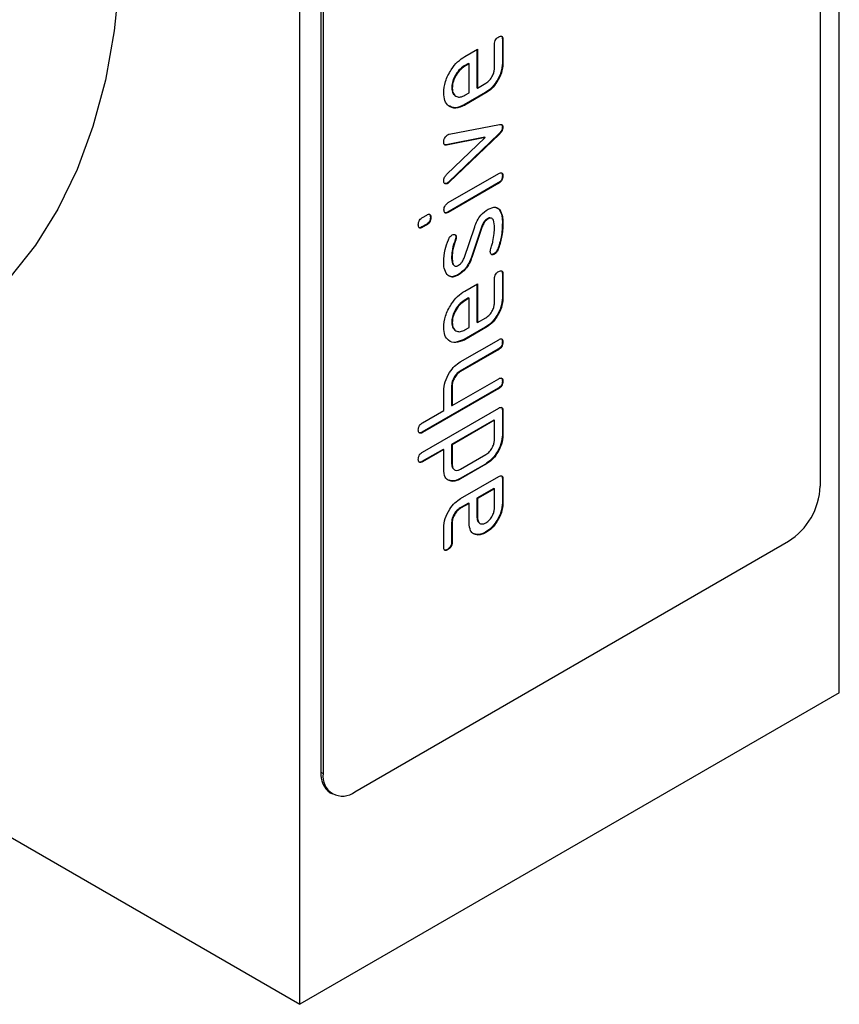
# Model space of a CAD drawing. Units: millimetres. Extents: x -99 to 505, y 76 to 486.
# Drawn here: x -8 to 47, y 76 to 142 of the extents above; entities that cross this region are included whole.
import ezdxf

# ---------------------------------------------------------------- set-up
doc = ezdxf.new("R2010")
doc.units = ezdxf.units.MM
doc.layers.add('132846', color=7, linetype='Continuous')

# ---------------------------------------------------------------- blocks, each defined once
blk = doc.blocks.new('1038164-M_003_ISO_view')
for p, q in [((97.254, -28.575), (97.254, 65.328)), ((95.981, 60.347), (95.981, -14.775)), ((61.191, -49.393), (61.191, 44.509)), ((62.606, 41.243), (62.606, -33.879)), ((62.747, 41.161), (62.747, -33.961)), ((74.202, 13.15), (74.202, 14.773)), ((74.732, 15.12), (74.732, 13.497)), ((74.732, 15.12), (74.768, 15.099)), ((74.768, 15.099), (74.768, 13.476)), ((-48.41, 13.879), (61.191, -49.393)), ((72.222, 13.955), (73.071, 14.445)), ((73.035, 14.424), (73.035, 11.867)), ((73.071, 14.445), (73.071, 11.846)), ((72.47, 13.49), (72.188, 13.327)), ((72.188, 13.327), (72.223, 13.307)), ((72.505, 13.469), (72.223, 13.307)), ((72.47, 13.49), (72.505, 13.469)), ((72.505, 11.52), (72.505, 13.469)), ((74.732, 13.497), (74.768, 13.476)), ((71.345, 11.865), (71.38, 11.844)), ((73.035, 11.867), (73.071, 11.846)), ((73.071, 11.846), (73.636, 12.173)), ((73.601, 11.54), (72.187, 10.724)), ((73.636, 11.52), (72.222, 10.703)), ((72.223, 11.357), (72.505, 11.52)), ((73.601, 11.54), (73.636, 11.52)), ((72.187, 10.724), (72.222, 10.703)), ((71.18, 8.755), (74.532, 9.409)), ((74.732, 9.241), (74.768, 9.22)), ((73.549, 8.558), (70.966, 8.05)), ((74.501, 8.784), (71.145, 5.566)), ((74.537, 8.763), (71.18, 5.545)), ((73.549, 8.558), (73.585, 8.537)), ((74.501, 8.784), (74.537, 8.763)), ((70.966, 8.05), (71.001, 8.03)), ((73.585, 8.537), (71.001, 8.03)), ((71.001, 6.057), (73.585, 8.537)), ((71.111, 4.183), (74.486, 6.131)), ((74.732, 5.988), (74.768, 5.967)), ((71.052, 5.493), (71.087, 5.473)), ((74.451, 5.498), (71.076, 3.55)), ((74.486, 5.478), (71.111, 3.53)), ((71.145, 5.566), (71.18, 5.545)), ((74.451, 5.498), (74.486, 5.478)), ((69.393, 3.191), (69.673, 3.353)), ((71.076, 3.55), (71.111, 3.53)), ((74.291, 3.867), (74.514, 3.738)), ((74.514, 3.738), (74.549, 3.718)), ((69.637, 2.72), (69.357, 2.558)), ((69.673, 2.699), (69.393, 2.537)), ((69.637, 2.72), (69.673, 2.699)), ((69.919, 3.209), (69.954, 3.188)), ((73.742, 3.112), (73.778, 3.092)), ((74.732, 2.837), (74.768, 2.816)), ((69.357, 2.558), (69.393, 2.537)), ((72.172, 0.481), (72.88, 2.574)), ((73.356, 2.614), (72.657, 0.54)), ((73.391, 2.593), (72.692, 0.52)), ((73.356, 2.614), (73.391, 2.593)), ((71.582, 1.712), (71.617, 1.692)), ((71.616, 1.885), (71.651, 1.864)), ((74.167, 0.759), (74.202, 0.738)), ((74.419, 1.085), (74.455, 1.065)), ((71.338, 0.583), (71.374, 0.562)), ((72.657, 0.54), (72.692, 0.52)), ((71.76, -0.63), (71.795, -0.651)), ((74.732, -0.558), (74.732, -2.181)), ((74.732, -0.558), (74.768, -0.578)), ((74.768, -0.578), (74.768, -2.201)), ((72.222, -1.723), (73.071, -1.233)), ((73.035, -1.253), (73.035, -3.811)), ((73.071, -1.233), (73.071, -3.831)), ((74.202, -2.528), (74.202, -0.905)), ((72.47, -2.188), (72.188, -2.35)), ((72.188, -2.35), (72.223, -2.371)), ((72.505, -2.208), (72.223, -2.371)), ((72.47, -2.188), (72.505, -2.208)), ((72.505, -4.158), (72.505, -2.208)), ((74.732, -2.181), (74.768, -2.201)), ((71.345, -3.813), (71.38, -3.833)), ((73.035, -3.811), (73.071, -3.831)), ((73.071, -3.831), (73.636, -3.505)), ((73.601, -4.137), (72.187, -4.954)), ((73.636, -4.158), (72.222, -4.974)), ((72.223, -4.32), (72.505, -4.158)), ((73.601, -4.137), (73.636, -4.158)), ((72.187, -4.954), (71.584, -5.152)), ((71.918, -6.456), (74.485, -4.974)), ((72.187, -4.954), (72.222, -4.974)), ((74.732, -5.117), (74.768, -5.138)), ((74.45, -5.607), (71.904, -7.077)), ((74.485, -5.628), (71.939, -7.097)), ((74.45, -5.607), (74.485, -5.628)), ((71.904, -7.077), (71.939, -7.097)), ((71.374, -9.383), (74.485, -7.587)), ((74.732, -7.73), (74.768, -7.751)), ((74.45, -8.22), (69.358, -11.159)), ((74.485, -8.241), (69.394, -11.18)), ((70.808, -9.71), (70.808, -8.404)), ((71.338, -8.057), (71.338, -9.363)), ((71.338, -8.057), (71.374, -8.077)), ((71.374, -8.077), (71.374, -9.383)), ((74.45, -8.22), (74.485, -8.241)), ((69.394, -12.486), (74.485, -9.547)), ((69.394, -10.526), (70.808, -9.71)), ((71.338, -9.363), (71.374, -9.383)), ((74.732, -9.69), (74.732, -11.323)), ((74.732, -9.69), (74.768, -9.71)), ((74.768, -9.71), (74.768, -11.343)), ((74.167, -10.343), (71.338, -11.976)), ((74.202, -10.364), (71.374, -11.996)), ((74.167, -10.343), (74.202, -10.364)), ((74.202, -11.67), (74.202, -10.364)), ((69.358, -11.159), (69.394, -11.18)), ((74.732, -11.323), (74.768, -11.343)), ((70.773, -12.303), (69.358, -13.119)), ((70.808, -12.323), (69.394, -13.139)), ((70.773, -12.303), (70.808, -12.323)), ((70.808, -13.629), (70.808, -12.323)), ((71.338, -11.976), (71.338, -13.282)), ((71.338, -11.976), (71.374, -11.996)), ((71.374, -11.996), (71.374, -13.303)), ((69.358, -13.119), (69.394, -13.139)), ((71.939, -13.63), (73.636, -12.65)), ((71.338, -13.282), (71.374, -13.303)), ((73.601, -13.283), (71.904, -14.262)), ((73.636, -13.303), (71.939, -14.283)), ((73.601, -13.283), (73.636, -13.303)), ((71.335, -14.418), (71.17, -14.369)), ((71.335, -14.418), (71.37, -14.438)), ((71.904, -14.262), (71.939, -14.283)), ((71.939, -15.589), (74.485, -14.12)), ((74.732, -14.263), (74.732, -15.888)), ((74.732, -14.263), (74.768, -14.283)), ((74.768, -14.283), (74.768, -15.909)), ((74.167, -14.916), (73.035, -15.569)), ((74.202, -14.936), (73.071, -15.589)), ((74.167, -14.916), (74.202, -14.936)), ((74.202, -16.235), (74.202, -14.936)), ((73.035, -15.569), (73.035, -16.868)), ((73.035, -15.569), (73.071, -15.589)), ((73.071, -15.589), (73.071, -16.889)), ((72.47, -15.895), (71.904, -16.222)), ((71.904, -16.222), (71.939, -16.242)), ((72.505, -15.916), (71.939, -16.242)), ((72.47, -15.895), (72.505, -15.916)), ((72.505, -17.215), (72.505, -15.916)), ((74.732, -15.888), (74.768, -15.909)), ((73.035, -16.868), (73.071, -16.889)), ((70.808, -18.845), (70.808, -17.546)), ((71.338, -17.199), (71.338, -18.498)), ((71.338, -17.199), (71.374, -17.219)), ((71.374, -17.219), (71.374, -18.519)), ((73.032, -17.997), (72.867, -17.95)), ((73.032, -17.997), (73.067, -18.018)), ((73.601, -17.841), (73.636, -17.861)), ((64.868, -35.186), (93.86, -18.449)), ((71.055, -18.987), (71.091, -19.007)), ((71.338, -18.498), (71.374, -18.519)), ((97.254, -28.575), (61.191, -49.393)), ((62.606, -33.879), (62.747, -33.961)), ((63.227, -35.252), (63.368, -35.334))]:
    blk.add_line(p, q)
at = {"flags": 128}
blk.add_lwpolyline([(49.268, 22.773), (49.148, 19.142), (48.789, 15.669), (48.193, 12.375), (47.363, 9.278), (46.304, 6.394), (45.022, 3.741), (43.524, 1.332), (41.818, -0.818)], dxfattribs=at)
for centre, radius, start, end in [((91.375, -14.565), 4.61, 302.60548, 357.39452), ((64.076, -34.041), 1.479, 173.70115, 234.98667), ((64.04, -34.17), 1.31, 170.78596, 309.20329)]:
    blk.add_arc(centre, radius, start, end)
for points, knots in [([(74.202, 14.773), (74.204, 14.824), (74.209, 14.925), (74.28, 15.087), (74.384, 15.198), (74.451, 15.24), (74.485, 15.261)], [0, 0, 0, 0, 0.280653, 0.559015, 0.779223, 1, 1, 1, 1]), ([(74.485, 15.261), (74.528, 15.283), (74.613, 15.327), (74.718, 15.306), (74.763, 15.213), (74.766, 15.137), (74.768, 15.099)], [0, 0, 0, 0, 0.280602, 0.55855, 0.778688, 1, 1, 1, 1]), ([(74.657, 15.314), (74.664, 15.313), (74.701, 15.308), (74.726, 15.23), (74.73, 15.156), (74.732, 15.12)], [0, 0, 0, 0, 0.120823, 0.559243, 1, 1, 1, 1]), ([(70.808, 11.514), (70.832, 11.769), (70.879, 12.278), (71.264, 13.034), (71.731, 13.624), (72.058, 13.845), (72.222, 13.955)], [0, 0, 0, 0, 0.279581, 0.55926, 0.779571, 1, 1, 1, 1]), ([(72.188, 13.327), (72.064, 13.238), (71.814, 13.061), (71.541, 12.636), (71.37, 12.218), (71.353, 11.983), (71.345, 11.865)], [0, 0, 0, 0, 0.279524, 0.559345, 0.779653, 1, 1, 1, 1]), ([(72.223, 13.307), (72.099, 13.218), (71.85, 13.04), (71.576, 12.615), (71.405, 12.198), (71.388, 11.962), (71.38, 11.844)], [0, 0, 0, 0, 0.279524, 0.559345, 0.779653, 1, 1, 1, 1]), ([(74.732, 13.497), (74.713, 13.293), (74.676, 12.885), (74.369, 12.279), (73.995, 11.805), (73.732, 11.629), (73.601, 11.54)], [0, 0, 0, 0, 0.279619, 0.559267, 0.779559, 1, 1, 1, 1]), ([(74.768, 13.476), (74.749, 13.273), (74.711, 12.865), (74.404, 12.259), (74.03, 11.785), (73.768, 11.608), (73.636, 11.52)], [0, 0, 0, 0, 0.279619, 0.559267, 0.779559, 1, 1, 1, 1]), ([(73.636, 12.173), (73.719, 12.233), (73.885, 12.353), (74.07, 12.635), (74.184, 12.913), (74.196, 13.071), (74.202, 13.15)], [0, 0, 0, 0, 0.279457, 0.559355, 0.779724, 1, 1, 1, 1]), ([(71.345, 11.865), (71.354, 11.722), (71.367, 11.514), (71.49, 11.427), (71.529, 11.4)], [0, 0, 0, 0, 0.682869, 1, 1, 1, 1]), ([(72.222, 10.703), (72.014, 10.611), (71.597, 10.427), (71.138, 10.606), (70.851, 10.972), (70.822, 11.334), (70.808, 11.514)], [0, 0, 0, 0, 0.279553, 0.559352, 0.779634, 1, 1, 1, 1]), ([(71.38, 11.844), (71.395, 11.709), (71.424, 11.439), (71.655, 11.256), (71.93, 11.217), (72.126, 11.31), (72.223, 11.357)], [0, 0, 0, 0, 0.279532, 0.559299, 0.779622, 1, 1, 1, 1]), ([(72.187, 10.724), (71.976, 10.628), (71.559, 10.438), (71.257, 10.6), (71.108, 10.68)], [0, 0, 0, 0, 0.50533, 1, 1, 1, 1]), ([(74.732, 9.241), (74.73, 9.196), (74.724, 9.108), (74.642, 8.933), (74.555, 8.84), (74.501, 8.784)], [0, 0, 0, 0, 0.280091, 0.561469, 1, 1, 1, 1]), ([(74.532, 9.409), (74.566, 9.414), (74.635, 9.423), (74.716, 9.391), (74.761, 9.317), (74.766, 9.253), (74.768, 9.22)], [0, 0, 0, 0, 0.280137, 0.559877, 0.779607, 1, 1, 1, 1]), ([(74.768, 9.22), (74.765, 9.176), (74.759, 9.087), (74.678, 8.913), (74.59, 8.82), (74.537, 8.763)], [0, 0, 0, 0, 0.280091, 0.561469, 1, 1, 1, 1]), ([(74.654, 9.411), (74.663, 9.408), (74.695, 9.397), (74.725, 9.336), (74.73, 9.272), (74.732, 9.241)], [0, 0, 0, 0, 0.168279, 0.583512, 1, 1, 1, 1]), ([(70.808, 8.229), (70.81, 8.28), (70.815, 8.381), (70.883, 8.543), (70.986, 8.656), (71.053, 8.698), (71.087, 8.72)], [0, 0, 0, 0, 0.2806, 0.558502, 0.778738, 1, 1, 1, 1]), ([(71.087, 8.72), (71.105, 8.729), (71.137, 8.745), (71.167, 8.752), (71.18, 8.755)], [0, 0, 0, 0, 0.559382, 1, 1, 1, 1]), ([(71.001, 8.03), (70.97, 8.026), (70.908, 8.019), (70.823, 8.076), (70.814, 8.171), (70.808, 8.229)], [0, 0, 0, 0, 0.280868, 0.561605, 1, 1, 1, 1]), ([(70.966, 8.05), (70.933, 8.044), (70.888, 8.036), (70.859, 8.06), (70.85, 8.067)], [0, 0, 0, 0, 0.72177, 1, 1, 1, 1]), ([(70.808, 5.635), (70.81, 5.675), (70.815, 5.755), (70.872, 5.915), (70.952, 6.004), (71.001, 6.057)], [0, 0, 0, 0, 0.281095, 0.562005, 1, 1, 1, 1]), ([(74.732, 5.988), (74.73, 5.937), (74.726, 5.835), (74.655, 5.674), (74.552, 5.562), (74.484, 5.52), (74.451, 5.498)], [0, 0, 0, 0, 0.280602, 0.55855, 0.778688, 1, 1, 1, 1]), ([(74.486, 6.131), (74.529, 6.153), (74.615, 6.198), (74.72, 6.176), (74.763, 6.081), (74.766, 6.005), (74.768, 5.967)], [0, 0, 0, 0, 0.280653, 0.559015, 0.779223, 1, 1, 1, 1]), ([(74.768, 5.967), (74.766, 5.916), (74.761, 5.815), (74.69, 5.653), (74.587, 5.542), (74.52, 5.499), (74.486, 5.478)], [0, 0, 0, 0, 0.280602, 0.55855, 0.778688, 1, 1, 1, 1]), ([(74.658, 6.184), (74.666, 6.183), (74.702, 6.177), (74.726, 6.098), (74.73, 6.024), (74.732, 5.988)], [0, 0, 0, 0, 0.1191457, 0.5590047, 1, 1, 1, 1]), ([(71.087, 5.473), (71.046, 5.454), (70.963, 5.417), (70.874, 5.456), (70.816, 5.527), (70.811, 5.599), (70.808, 5.635)], [0, 0, 0, 0, 0.279308, 0.558966, 0.779531, 1, 1, 1, 1]), ([(71.052, 5.493), (71.01, 5.473), (70.935, 5.438), (70.882, 5.467), (70.859, 5.479)], [0, 0, 0, 0, 0.565151, 1, 1, 1, 1]), ([(71.145, 5.566), (71.128, 5.55), (71.098, 5.522), (71.066, 5.502), (71.052, 5.493)], [0, 0, 0, 0, 0.559826, 1, 1, 1, 1]), ([(71.18, 5.545), (71.163, 5.53), (71.133, 5.501), (71.101, 5.481), (71.087, 5.473)], [0, 0, 0, 0, 0.559826, 1, 1, 1, 1]), ([(70.829, 3.694), (70.832, 3.745), (70.836, 3.846), (70.907, 4.008), (71.01, 4.12), (71.077, 4.162), (71.111, 4.183)], [0, 0, 0, 0, 0.280669, 0.558898, 0.779069, 1, 1, 1, 1]), ([(69.673, 3.353), (69.716, 3.375), (69.801, 3.419), (69.906, 3.397), (69.95, 3.302), (69.953, 3.226), (69.954, 3.188)], [0, 0, 0, 0, 0.280653, 0.559015, 0.779223, 1, 1, 1, 1]), ([(69.845, 3.405), (69.853, 3.404), (69.889, 3.398), (69.913, 3.319), (69.917, 3.246), (69.919, 3.209)], [0, 0, 0, 0, 0.1191457, 0.5590047, 1, 1, 1, 1]), ([(71.111, 3.53), (71.068, 3.507), (70.982, 3.463), (70.878, 3.486), (70.834, 3.58), (70.831, 3.656), (70.829, 3.694)], [0, 0, 0, 0, 0.280747, 0.559078, 0.7793, 1, 1, 1, 1]), ([(71.076, 3.55), (71.032, 3.526), (70.952, 3.482), (70.893, 3.507), (70.867, 3.518)], [0, 0, 0, 0, 0.558951, 1, 1, 1, 1]), ([(72.88, 2.574), (72.932, 2.709), (73.036, 2.979), (73.339, 3.433), (73.611, 3.624), (73.777, 3.74)], [0, 0, 0, 0, 0.280963, 0.561328, 1, 1, 1, 1]), ([(73.777, 3.74), (73.953, 3.819), (74.267, 3.961), (74.463, 3.792), (74.549, 3.718)], [0, 0, 0, 0, 0.559131, 1, 1, 1, 1]), ([(74.514, 3.738), (74.588, 3.598), (74.72, 3.348), (74.729, 2.993), (74.732, 2.837)], [0, 0, 0, 0, 0.559035, 1, 1, 1, 1]), ([(74.549, 3.718), (74.623, 3.578), (74.756, 3.327), (74.764, 2.973), (74.768, 2.816)], [0, 0, 0, 0, 0.559035, 1, 1, 1, 1]), ([(69.111, 2.702), (69.113, 2.752), (69.118, 2.854), (69.188, 3.016), (69.292, 3.127), (69.359, 3.17), (69.393, 3.191)], [0, 0, 0, 0, 0.280669, 0.558898, 0.779069, 1, 1, 1, 1]), ([(69.393, 2.537), (69.35, 2.515), (69.264, 2.471), (69.16, 2.494), (69.115, 2.588), (69.112, 2.664), (69.111, 2.702)], [0, 0, 0, 0, 0.280747, 0.559078, 0.7793, 1, 1, 1, 1]), ([(69.919, 3.209), (69.917, 3.158), (69.912, 3.057), (69.842, 2.895), (69.738, 2.783), (69.671, 2.741), (69.637, 2.72)], [0, 0, 0, 0, 0.280602, 0.55855, 0.778688, 1, 1, 1, 1]), ([(69.954, 3.188), (69.952, 3.138), (69.948, 3.036), (69.877, 2.875), (69.774, 2.763), (69.706, 2.721), (69.673, 2.699)], [0, 0, 0, 0, 0.280602, 0.55855, 0.778688, 1, 1, 1, 1]), ([(73.742, 3.112), (73.698, 3.083), (73.608, 3.024), (73.456, 2.857), (73.394, 2.706), (73.356, 2.614)], [0, 0, 0, 0, 0.2808798, 0.561791, 1, 1, 1, 1]), ([(73.778, 3.092), (73.733, 3.063), (73.643, 3.004), (73.492, 2.837), (73.429, 2.686), (73.391, 2.593)], [0, 0, 0, 0, 0.2808798, 0.561791, 1, 1, 1, 1]), ([(73.897, 3.162), (73.885, 3.162), (73.837, 3.165), (73.782, 3.135), (73.742, 3.112)], [0, 0, 0, 0, 0.2711723, 1, 1, 1, 1]), ([(74.202, 2.51), (74.197, 2.69), (74.191, 2.916), (74.083, 3.096), (74.003, 3.151), (73.895, 3.151), (73.817, 3.112), (73.778, 3.092)], [0, 0, 0, 0, 0.499009, 0.624406, 0.749586, 0.874722, 1, 1, 1, 1]), ([(74.732, 2.837), (74.722, 2.524), (74.703, 1.965), (74.506, 1.354), (74.419, 1.085)], [0, 0, 0, 0, 0.560159, 1, 1, 1, 1]), ([(74.768, 2.816), (74.757, 2.503), (74.739, 1.945), (74.541, 1.334), (74.455, 1.065)], [0, 0, 0, 0, 0.560159, 1, 1, 1, 1]), ([(69.357, 2.558), (69.313, 2.534), (69.234, 2.49), (69.175, 2.515), (69.149, 2.526)], [0, 0, 0, 0, 0.558951, 1, 1, 1, 1]), ([(71.121, 1.71), (71.157, 1.785), (71.221, 1.919), (71.324, 1.993), (71.37, 2.026)], [0, 0, 0, 0, 0.559625, 1, 1, 1, 1]), ([(71.37, 2.026), (71.411, 2.044), (71.494, 2.08), (71.585, 2.043), (71.642, 1.971), (71.648, 1.9), (71.651, 1.864)], [0, 0, 0, 0, 0.279379, 0.559651, 0.779915, 1, 1, 1, 1]), ([(71.534, 2.058), (71.54, 2.057), (71.571, 2.048), (71.606, 1.989), (71.613, 1.92), (71.616, 1.885)], [0, 0, 0, 0, 0.098304, 0.549336, 1, 1, 1, 1]), ([(74.1, 1.589), (74.132, 1.767), (74.19, 2.084), (74.198, 2.38), (74.202, 2.51)], [0, 0, 0, 0, 0.559987, 1, 1, 1, 1]), ([(70.808, 0.236), (70.823, 0.501), (70.849, 0.974), (71.038, 1.485), (71.121, 1.71)], [0, 0, 0, 0, 0.559762, 1, 1, 1, 1]), ([(71.582, 1.712), (71.504, 1.493), (71.365, 1.101), (71.347, 0.741), (71.338, 0.583)], [0, 0, 0, 0, 0.559809, 1, 1, 1, 1]), ([(71.617, 1.692), (71.54, 1.472), (71.401, 1.08), (71.382, 0.721), (71.374, 0.562)], [0, 0, 0, 0, 0.559809, 1, 1, 1, 1]), ([(71.616, 1.885), (71.615, 1.854), (71.612, 1.798), (71.591, 1.738), (71.582, 1.712)], [0, 0, 0, 0, 0.559363, 1, 1, 1, 1]), ([(71.651, 1.864), (71.65, 1.833), (71.647, 1.778), (71.627, 1.718), (71.617, 1.692)], [0, 0, 0, 0, 0.559363, 1, 1, 1, 1]), ([(73.943, 1.037), (73.974, 1.14), (74.028, 1.324), (74.078, 1.508), (74.1, 1.589)], [0, 0, 0, 0, 0.559988, 1, 1, 1, 1]), ([(73.922, 0.9), (73.923, 0.925), (73.925, 0.968), (73.938, 1.016), (73.943, 1.037)], [0, 0, 0, 0, 0.559329, 1, 1, 1, 1]), ([(74.202, 0.738), (74.161, 0.72), (74.078, 0.683), (73.988, 0.722), (73.93, 0.792), (73.924, 0.864), (73.922, 0.9)], [0, 0, 0, 0, 0.279305, 0.55917, 0.77957, 1, 1, 1, 1]), ([(74.167, 0.759), (74.125, 0.739), (74.049, 0.704), (73.996, 0.733), (73.972, 0.746)], [0, 0, 0, 0, 0.559242, 1, 1, 1, 1]), ([(74.419, 1.085), (74.384, 1.008), (74.32, 0.87), (74.214, 0.793), (74.167, 0.759)], [0, 0, 0, 0, 0.559449, 1, 1, 1, 1]), ([(74.455, 1.065), (74.419, 0.988), (74.355, 0.849), (74.249, 0.772), (74.202, 0.738)], [0, 0, 0, 0, 0.559449, 1, 1, 1, 1]), ([(71.04, -0.625), (70.962, -0.494), (70.823, -0.261), (70.813, 0.084), (70.808, 0.236)], [0, 0, 0, 0, 0.55918, 1, 1, 1, 1]), ([(71.338, 0.583), (71.339, 0.401), (71.34, 0.196), (71.425, 0.072), (71.435, 0.058)], [0, 0, 0, 0, 0.887981, 1, 1, 1, 1]), ([(71.374, 0.562), (71.379, 0.386), (71.386, 0.165), (71.493, -0.011), (71.573, -0.062), (71.679, -0.06), (71.756, -0.022), (71.794, -0.003)], [0, 0, 0, 0, 0.49895, 0.624351, 0.74948, 0.874719, 1, 1, 1, 1]), ([(72.657, 0.54), (72.605, 0.405), (72.501, 0.134), (72.199, -0.321), (71.926, -0.513), (71.76, -0.63)], [0, 0, 0, 0, 0.281035, 0.561468, 1, 1, 1, 1]), ([(71.794, -0.003), (71.838, 0.025), (71.925, 0.081), (72.072, 0.245), (72.134, 0.391), (72.172, 0.481)], [0, 0, 0, 0, 0.280898, 0.562064, 1, 1, 1, 1]), ([(72.692, 0.52), (72.64, 0.384), (72.536, 0.114), (72.234, -0.342), (71.962, -0.534), (71.795, -0.651)], [0, 0, 0, 0, 0.281035, 0.561468, 1, 1, 1, 1]), ([(71.795, -0.651), (71.712, -0.693), (71.546, -0.777), (71.262, -0.808), (71.125, -0.694), (71.04, -0.625)], [0, 0, 0, 0, 0.280743, 0.561096, 1, 1, 1, 1]), ([(71.76, -0.63), (71.678, -0.671), (71.513, -0.751), (71.32, -0.792), (71.246, -0.743), (71.229, -0.731)], [0, 0, 0, 0, 0.434815, 0.869025, 1, 1, 1, 1]), ([(74.202, -0.905), (74.204, -0.854), (74.209, -0.752), (74.28, -0.59), (74.384, -0.48), (74.451, -0.438), (74.485, -0.416)], [0, 0, 0, 0, 0.280653, 0.559015, 0.779223, 1, 1, 1, 1]), ([(74.485, -0.416), (74.528, -0.394), (74.613, -0.35), (74.718, -0.371), (74.763, -0.465), (74.766, -0.54), (74.768, -0.578)], [0, 0, 0, 0, 0.280602, 0.55855, 0.778688, 1, 1, 1, 1]), ([(74.657, -0.363), (74.664, -0.364), (74.701, -0.37), (74.726, -0.448), (74.73, -0.521), (74.732, -0.558)], [0, 0, 0, 0, 0.120823, 0.559243, 1, 1, 1, 1]), ([(70.808, -4.163), (70.832, -3.909), (70.879, -3.4), (71.264, -2.644), (71.731, -2.053), (72.058, -1.833), (72.222, -1.723)], [0, 0, 0, 0, 0.279581, 0.55926, 0.779571, 1, 1, 1, 1]), ([(72.188, -2.35), (72.064, -2.439), (71.814, -2.617), (71.541, -3.042), (71.37, -3.459), (71.353, -3.695), (71.345, -3.813)], [0, 0, 0, 0, 0.279524, 0.559345, 0.779653, 1, 1, 1, 1]), ([(72.223, -2.371), (72.099, -2.46), (71.85, -2.637), (71.576, -3.062), (71.405, -3.48), (71.388, -3.715), (71.38, -3.833)], [0, 0, 0, 0, 0.279524, 0.559345, 0.779653, 1, 1, 1, 1]), ([(74.732, -2.181), (74.713, -2.385), (74.676, -2.792), (74.369, -3.398), (73.995, -3.872), (73.732, -4.049), (73.601, -4.137)], [0, 0, 0, 0, 0.279619, 0.559267, 0.779559, 1, 1, 1, 1]), ([(74.768, -2.201), (74.749, -2.405), (74.711, -2.813), (74.404, -3.419), (74.03, -3.893), (73.768, -4.069), (73.636, -4.158)], [0, 0, 0, 0, 0.279619, 0.559267, 0.779559, 1, 1, 1, 1]), ([(73.636, -3.505), (73.719, -3.445), (73.885, -3.325), (74.07, -3.043), (74.184, -2.764), (74.196, -2.607), (74.202, -2.528)], [0, 0, 0, 0, 0.279457, 0.559355, 0.779724, 1, 1, 1, 1]), ([(71.345, -3.813), (71.354, -3.955), (71.367, -4.164), (71.49, -4.25), (71.529, -4.278)], [0, 0, 0, 0, 0.682869, 1, 1, 1, 1]), ([(71.38, -3.833), (71.395, -3.968), (71.424, -4.239), (71.655, -4.421), (71.93, -4.461), (72.126, -4.367), (72.223, -4.32)], [0, 0, 0, 0, 0.2795321, 0.5592991, 0.7796219, 1, 1, 1, 1]), ([(72.222, -4.974), (72.014, -5.066), (71.597, -5.251), (71.138, -5.072), (70.851, -4.705), (70.822, -4.344), (70.808, -4.163)], [0, 0, 0, 0, 0.279553, 0.559352, 0.779634, 1, 1, 1, 1]), ([(74.732, -5.117), (74.73, -5.168), (74.726, -5.27), (74.654, -5.432), (74.55, -5.543), (74.483, -5.586), (74.45, -5.607)], [0, 0, 0, 0, 0.280711, 0.558625, 0.778846, 1, 1, 1, 1]), ([(74.485, -4.974), (74.528, -4.952), (74.614, -4.908), (74.719, -4.93), (74.763, -5.024), (74.766, -5.1), (74.768, -5.138)], [0, 0, 0, 0, 0.280596, 0.558566, 0.778787, 1, 1, 1, 1]), ([(74.768, -5.138), (74.766, -5.189), (74.761, -5.29), (74.69, -5.452), (74.586, -5.564), (74.519, -5.606), (74.485, -5.628)], [0, 0, 0, 0, 0.280711, 0.558625, 0.778846, 1, 1, 1, 1]), ([(74.657, -4.922), (74.665, -4.923), (74.701, -4.928), (74.726, -5.007), (74.73, -5.081), (74.732, -5.117)], [0, 0, 0, 0, 0.122168, 0.560097, 1, 1, 1, 1]), ([(70.808, -8.404), (70.827, -8.202), (70.865, -7.798), (71.165, -7.2), (71.529, -6.723), (71.788, -6.545), (71.918, -6.456)], [0, 0, 0, 0, 0.279596, 0.559465, 0.779747, 1, 1, 1, 1]), ([(71.904, -7.077), (71.82, -7.136), (71.652, -7.253), (71.467, -7.538), (71.354, -7.82), (71.343, -7.978), (71.338, -8.057)], [0, 0, 0, 0, 0.279621, 0.559225, 0.779528, 1, 1, 1, 1]), ([(71.939, -7.097), (71.855, -7.156), (71.688, -7.274), (71.502, -7.559), (71.389, -7.84), (71.379, -7.998), (71.374, -8.077)], [0, 0, 0, 0, 0.279621, 0.559225, 0.779528, 1, 1, 1, 1]), ([(74.732, -7.73), (74.73, -7.781), (74.726, -7.883), (74.654, -8.045), (74.55, -8.156), (74.483, -8.199), (74.45, -8.22)], [0, 0, 0, 0, 0.280711, 0.558625, 0.778846, 1, 1, 1, 1]), ([(74.485, -7.587), (74.528, -7.565), (74.614, -7.521), (74.719, -7.543), (74.763, -7.637), (74.766, -7.713), (74.768, -7.751)], [0, 0, 0, 0, 0.280596, 0.558566, 0.778787, 1, 1, 1, 1]), ([(74.768, -7.751), (74.766, -7.802), (74.761, -7.903), (74.69, -8.065), (74.586, -8.177), (74.519, -8.219), (74.485, -8.241)], [0, 0, 0, 0, 0.280711, 0.558625, 0.778846, 1, 1, 1, 1]), ([(74.657, -7.534), (74.665, -7.536), (74.701, -7.541), (74.726, -7.62), (74.73, -7.694), (74.732, -7.73)], [0, 0, 0, 0, 0.122168, 0.560097, 1, 1, 1, 1]), ([(74.485, -9.547), (74.528, -9.525), (74.614, -9.481), (74.719, -9.502), (74.763, -9.597), (74.766, -9.673), (74.768, -9.71)], [0, 0, 0, 0, 0.280596, 0.558566, 0.778787, 1, 1, 1, 1]), ([(74.657, -9.494), (74.665, -9.495), (74.701, -9.501), (74.726, -9.58), (74.73, -9.653), (74.732, -9.69)], [0, 0, 0, 0, 0.122168, 0.560097, 1, 1, 1, 1]), ([(69.111, -11.016), (69.113, -10.965), (69.118, -10.864), (69.188, -10.701), (69.293, -10.59), (69.36, -10.548), (69.394, -10.526)], [0, 0, 0, 0, 0.2806693, 0.558931, 0.7791654, 1, 1, 1, 1]), ([(69.394, -11.18), (69.351, -11.202), (69.265, -11.246), (69.16, -11.225), (69.116, -11.13), (69.112, -11.054), (69.111, -11.016)], [0, 0, 0, 0, 0.280763, 0.559007, 0.779253, 1, 1, 1, 1]), ([(69.358, -11.159), (69.314, -11.184), (69.235, -11.227), (69.175, -11.202), (69.149, -11.192)], [0, 0, 0, 0, 0.558224, 1, 1, 1, 1]), ([(74.732, -11.323), (74.714, -11.527), (74.676, -11.935), (74.369, -12.542), (73.995, -13.017), (73.733, -13.194), (73.601, -13.283)], [0, 0, 0, 0, 0.279655, 0.55929, 0.779571, 1, 1, 1, 1]), ([(74.768, -11.343), (74.749, -11.548), (74.712, -11.956), (74.405, -12.563), (74.031, -13.038), (73.768, -13.215), (73.636, -13.303)], [0, 0, 0, 0, 0.279655, 0.55929, 0.779571, 1, 1, 1, 1]), ([(73.636, -12.65), (73.72, -12.59), (73.886, -12.47), (74.07, -12.186), (74.184, -11.907), (74.196, -11.749), (74.202, -11.67)], [0, 0, 0, 0, 0.27948, 0.55929, 0.77971, 1, 1, 1, 1]), ([(69.111, -12.976), (69.113, -12.925), (69.118, -12.823), (69.188, -12.661), (69.293, -12.55), (69.36, -12.507), (69.394, -12.486)], [0, 0, 0, 0, 0.280669, 0.558931, 0.779165, 1, 1, 1, 1]), ([(69.394, -13.139), (69.351, -13.162), (69.265, -13.206), (69.16, -13.185), (69.116, -13.09), (69.112, -13.014), (69.111, -12.976)], [0, 0, 0, 0, 0.280763, 0.559007, 0.779253, 1, 1, 1, 1]), ([(69.358, -13.119), (69.314, -13.143), (69.235, -13.187), (69.175, -13.162), (69.149, -13.151)], [0, 0, 0, 0, 0.558224, 1, 1, 1, 1]), ([(71.37, -14.438), (71.277, -14.421), (71.092, -14.386), (70.855, -14.137), (70.826, -13.822), (70.808, -13.629)], [0, 0, 0, 0, 0.2807927, 0.5610455, 1, 1, 1, 1]), ([(71.338, -13.282), (71.343, -13.38), (71.349, -13.507), (71.421, -13.562), (71.438, -13.575)], [0, 0, 0, 0, 0.7605622, 1, 1, 1, 1]), ([(71.374, -13.303), (71.384, -13.394), (71.403, -13.575), (71.556, -13.7), (71.743, -13.723), (71.874, -13.661), (71.939, -13.63)], [0, 0, 0, 0, 0.279537, 0.559295, 0.77967, 1, 1, 1, 1]), ([(71.904, -14.262), (71.792, -14.318), (71.592, -14.417), (71.413, -14.417), (71.335, -14.418)], [0, 0, 0, 0, 0.559703, 1, 1, 1, 1]), ([(71.939, -14.283), (71.827, -14.338), (71.627, -14.438), (71.449, -14.438), (71.37, -14.438)], [0, 0, 0, 0, 0.559703, 1, 1, 1, 1]), ([(74.485, -14.12), (74.528, -14.098), (74.614, -14.053), (74.719, -14.075), (74.763, -14.17), (74.766, -14.245), (74.768, -14.283)], [0, 0, 0, 0, 0.280596, 0.558566, 0.778787, 1, 1, 1, 1]), ([(74.657, -14.067), (74.665, -14.068), (74.701, -14.073), (74.726, -14.153), (74.73, -14.226), (74.732, -14.263)], [0, 0, 0, 0, 0.122168, 0.560097, 1, 1, 1, 1]), ([(70.808, -17.546), (70.827, -17.342), (70.865, -16.934), (71.173, -16.33), (71.546, -15.855), (71.808, -15.678), (71.939, -15.589)], [0, 0, 0, 0, 0.2795756, 0.5592963, 0.7795227, 1, 1, 1, 1]), ([(71.904, -16.222), (71.82, -16.281), (71.653, -16.398), (71.468, -16.682), (71.353, -16.962), (71.343, -17.12), (71.338, -17.199)], [0, 0, 0, 0, 0.27963, 0.559223, 0.779548, 1, 1, 1, 1]), ([(71.939, -16.242), (71.856, -16.301), (71.688, -16.418), (71.503, -16.703), (71.389, -16.983), (71.379, -17.14), (71.374, -17.219)], [0, 0, 0, 0, 0.27963, 0.559223, 0.779548, 1, 1, 1, 1]), ([(74.732, -15.888), (74.714, -16.092), (74.676, -16.499), (74.367, -17.103), (73.994, -17.576), (73.732, -17.752), (73.601, -17.841)], [0, 0, 0, 0, 0.279642, 0.559234, 0.779508, 1, 1, 1, 1]), ([(74.768, -15.909), (74.749, -16.112), (74.711, -16.52), (74.402, -17.124), (74.03, -17.597), (73.768, -17.773), (73.636, -17.861)], [0, 0, 0, 0, 0.279642, 0.559234, 0.779508, 1, 1, 1, 1]), ([(73.636, -17.212), (73.719, -17.152), (73.885, -17.032), (74.07, -16.751), (74.184, -16.472), (74.196, -16.314), (74.202, -16.235)], [0, 0, 0, 0, 0.279457, 0.559355, 0.779724, 1, 1, 1, 1]), ([(73.035, -16.868), (73.04, -16.965), (73.047, -17.092), (73.118, -17.146), (73.135, -17.158)], [0, 0, 0, 0, 0.762734, 1, 1, 1, 1]), ([(73.071, -16.889), (73.081, -16.979), (73.101, -17.16), (73.254, -17.283), (73.44, -17.306), (73.571, -17.243), (73.636, -17.212)], [0, 0, 0, 0, 0.279478, 0.559304, 0.77968, 1, 1, 1, 1]), ([(73.067, -18.018), (72.974, -18.001), (72.789, -17.967), (72.553, -17.721), (72.523, -17.407), (72.505, -17.215)], [0, 0, 0, 0, 0.280755, 0.561071, 1, 1, 1, 1]), ([(73.601, -17.841), (73.489, -17.896), (73.289, -17.995), (73.11, -17.997), (73.032, -17.997)], [0, 0, 0, 0, 0.55981, 1, 1, 1, 1]), ([(73.636, -17.861), (73.525, -17.917), (73.325, -18.016), (73.146, -18.017), (73.067, -18.018)], [0, 0, 0, 0, 0.55981, 1, 1, 1, 1]), ([(71.091, -19.007), (71.048, -19.029), (70.962, -19.073), (70.857, -19.053), (70.812, -18.959), (70.809, -18.883), (70.808, -18.845)], [0, 0, 0, 0, 0.280669, 0.558898, 0.779069, 1, 1, 1, 1]), ([(71.055, -18.987), (71.011, -19.011), (70.933, -19.054), (70.873, -19.03), (70.847, -19.02)], [0, 0, 0, 0, 0.5611113, 1, 1, 1, 1]), ([(71.338, -18.498), (71.336, -18.549), (71.332, -18.651), (71.26, -18.812), (71.156, -18.923), (71.089, -18.965), (71.055, -18.987)], [0, 0, 0, 0, 0.2807468, 0.5590776, 0.7793002, 1, 1, 1, 1]), ([(71.374, -18.519), (71.371, -18.569), (71.367, -18.671), (71.295, -18.833), (71.191, -18.944), (71.124, -18.986), (71.091, -19.007)], [0, 0, 0, 0, 0.2807468, 0.5590776, 0.7793002, 1, 1, 1, 1])]:
    blk.add_open_spline(points, degree=3, knots=knots)

msp = doc.modelspace()

# ---------------------------------------------------------------- block references
at = {"layer": '132846'}
msp.add_blockref('1038164-M_003_ISO_view', (-50.355, 125.28), dxfattribs=at)

doc.saveas('drawing.dxf')
